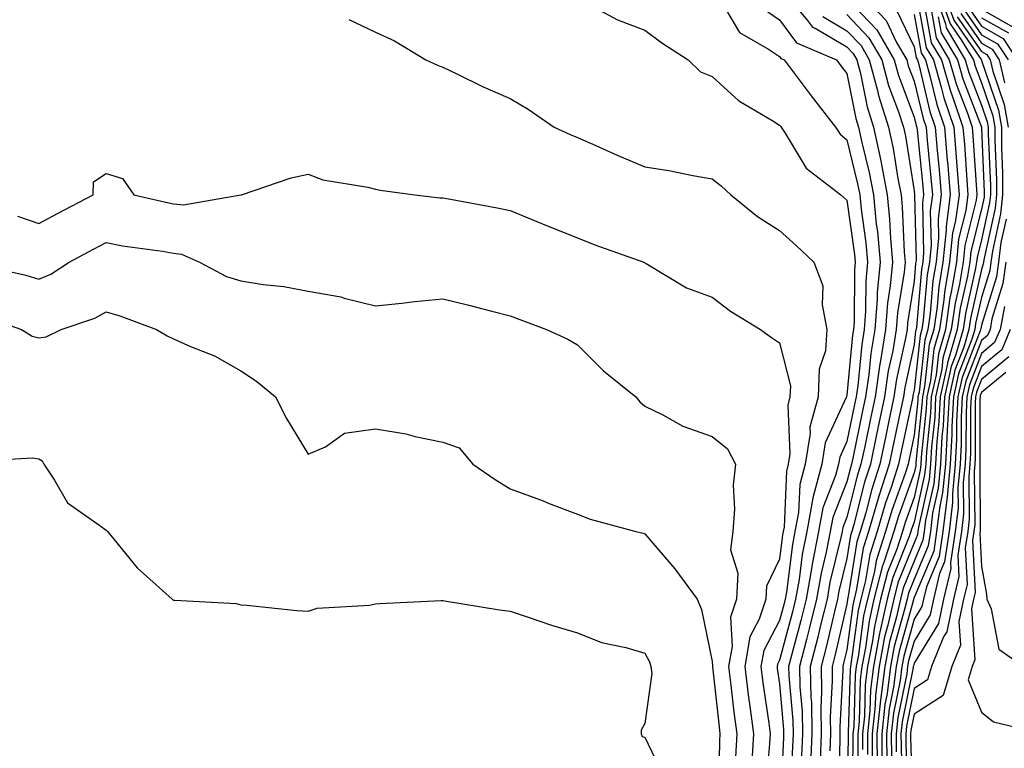
# Model space of a CAD drawing. Units: inches. Extents: x 981683 to 984323, y 7258298 to 7260938.
# Drawn here: x 982135 to 982281, y 7259350 to 7259458 of the extents above; entities that cross this region are included whole.
import ezdxf

# ---------------------------------------------------------------- set-up
doc = ezdxf.new("R2010")
doc.units = ezdxf.units.IN
doc.header["$MEASUREMENT"] = 0
doc.layers.add('Contour_98167258', color=7, linetype='Continuous', true_color=0x644bfc)

msp = doc.modelspace()

# ---------------------------------------------------------------- linework, layer by layer
at = {"layer": 'Contour_98167258'}
for points in [[(982248.76, 7259461.92, 3115), (982252.22, 7259457.75, 3115), (982252.93, 7259456.8, 3115), (982253.35, 7259456.62, 3115), (982258.05, 7259453.85, 3115), (982258.99, 7259452.86, 3115), (982259.53, 7259451.92, 3115), (982260.07, 7259449.9, 3115), (982261.07, 7259444.94, 3115), (982262.02, 7259441.92, 3115), (982263.08, 7259436.95, 3115), (982263.09, 7259436.88, 3115), (982264.06, 7259431.92, 3115), (982264.41, 7259428.28, 3115), (982264.53, 7259425.44, 3115), (982264.84, 7259421.92, 3115), (982264.51, 7259418.38, 3115), (982264.11, 7259415.86, 3115), (982263.8, 7259411.92, 3115), (982262.98, 7259406.99, 3115), (982262.96, 7259406.83, 3115), (982262.24, 7259401.92, 3115), (982261.51, 7259398.46, 3115), (982260.7, 7259394.57, 3115), (982260.15, 7259391.92, 3115), (982259.63, 7259390.34, 3115), (982258.05, 7259384.07, 3115), (982257.44, 7259382.53, 3115), (982257.34, 7259381.92, 3115), (982257.16, 7259381.03, 3115), (982255.55, 7259374.42, 3115), (982255.11, 7259371.92, 3115), (982254.15, 7259368.02, 3115), (982253.73, 7259366.24, 3115), (982252.63, 7259361.92, 3115), (982252.72, 7259357.25, 3115), (982252.78, 7259356.65, 3115), (982252.85, 7259351.92, 3115), (982252.67, 7259347.3, 3115)], [(982258.05, 7259461.07, 3118), (982262.51, 7259456.38, 3118), (982265.1, 7259451.92, 3118), (982265.72, 7259449.59, 3118), (982268.05, 7259443.44, 3118), (982268.34, 7259442.21, 3118), (982268.44, 7259441.92, 3118), (982268.48, 7259441.49, 3118), (982269.32, 7259433.19, 3118), (982269.43, 7259431.92, 3118), (982269.27, 7259430.7, 3118), (982269.46, 7259423.33, 3118), (982269.32, 7259421.92, 3118), (982269.13, 7259420.84, 3118), (982268.39, 7259412.26, 3118), (982268.33, 7259411.92, 3118), (982268.27, 7259411.7, 3118), (982268.05, 7259409.68, 3118), (982266.65, 7259403.32, 3118), (982266.45, 7259401.92, 3118), (982266.02, 7259399.89, 3118), (982264.98, 7259394.99, 3118), (982264.34, 7259391.92, 3118), (982262.8, 7259387.17, 3118), (982262.63, 7259386.5, 3118), (982261.29, 7259381.92, 3118), (982260.5, 7259379.47, 3118), (982259.51, 7259373.38, 3118), (982259.14, 7259371.92, 3118), (982258.94, 7259371.03, 3118), (982258.05, 7259364.38, 3118), (982257.58, 7259362.39, 3118), (982257.46, 7259361.92, 3118), (982257.47, 7259361.34, 3118), (982257.01, 7259352.96, 3118), (982257.03, 7259351.92, 3118), (982256.99, 7259350.86, 3118), (982256.75, 7259343.22, 3118)], [(982260, 7259461.92, 3119), (982263.9, 7259457.77, 3119), (982265.45, 7259454.52, 3119), (982266.96, 7259451.92, 3119), (982267.18, 7259451.05, 3119), (982268.05, 7259448.78, 3119), (982269.37, 7259443.24, 3119), (982269.82, 7259441.92, 3119), (982269.97, 7259440, 3119), (982270.54, 7259434.41, 3119), (982270.75, 7259431.92, 3119), (982270.43, 7259429.54, 3119), (982270.57, 7259424.44, 3119), (982270.32, 7259421.92, 3119), (982269.99, 7259419.98, 3119), (982269.41, 7259413.28, 3119), (982269.21, 7259411.92, 3119), (982268.95, 7259411.02, 3119), (982268.05, 7259402.9, 3119), (982267.87, 7259402.1, 3119), (982267.84, 7259401.92, 3119), (982267.8, 7259401.67, 3119), (982266.14, 7259393.83, 3119), (982265.74, 7259391.92, 3119), (982264.62, 7259388.49, 3119), (982263.79, 7259386.18, 3119), (982262.55, 7259381.92, 3119), (982261.45, 7259378.52, 3119), (982260.82, 7259374.69, 3119), (982260.12, 7259371.92, 3119), (982259.75, 7259370.22, 3119), (982258.71, 7259362.58, 3119), (982258.59, 7259361.92, 3119), (982258.53, 7259361.44, 3119), (982258.26, 7259352.13, 3119), (982258.25, 7259351.92, 3119), (982258.25, 7259351.72, 3119), (982258.09, 7259341.96, 3119)], [(982268.4, 7259461.57, 3122), (982269.85, 7259453.72, 3122), (982270.91, 7259451.92, 3122), (982272.07, 7259447.9, 3122), (982272.45, 7259446.32, 3122), (982273.93, 7259441.92, 3122), (982274.25, 7259438.12, 3122), (982274.42, 7259435.55, 3122), (982274.71, 7259431.92, 3122), (982274.21, 7259428.08, 3122), (982273.74, 7259426.23, 3122), (982273.32, 7259421.92, 3122), (982272.56, 7259417.41, 3122), (982272.46, 7259416.33, 3122), (982271.82, 7259411.92, 3122), (982270.97, 7259409, 3122), (982270.46, 7259404.33, 3122), (982269.93, 7259401.92, 3122), (982269.84, 7259400.13, 3122), (982269.09, 7259392.96, 3122), (982269.04, 7259391.92, 3122), (982268.95, 7259391.02, 3122), (982268.05, 7259387, 3122), (982266.7, 7259383.27, 3122), (982266.31, 7259381.92, 3122), (982265.47, 7259379.34, 3122), (982264.08, 7259375.89, 3122), (982263.07, 7259371.92, 3122), (982262.15, 7259367.82, 3122), (982261.87, 7259365.74, 3122), (982261.14, 7259361.92, 3122), (982260.78, 7259359.19, 3122), (982260.66, 7259354.53, 3122), (982260.38, 7259351.92, 3122), (982260.39, 7259349.58, 3122)], [(982271.08, 7259461.92, 3126), (982272.71, 7259457.26, 3126), (982272.82, 7259456.69, 3126), (982275.65, 7259451.92, 3126), (982276.18, 7259450.05, 3126), (982278.05, 7259445.21, 3126), (982278.89, 7259442.76, 3126), (982279.04, 7259441.92, 3126), (982279.03, 7259440.94, 3126), (982279.38, 7259433.25, 3126), (982279.38, 7259431.92, 3126), (982279.25, 7259430.72, 3126), (982278.05, 7259425.23, 3126), (982277.39, 7259422.58, 3126), (982277.32, 7259421.92, 3126), (982277.17, 7259421.04, 3126), (982275.66, 7259414.31, 3126), (982275.31, 7259411.92, 3126), (982274.18, 7259408.05, 3126), (982273.55, 7259406.42, 3126), (982272.56, 7259401.92, 3126), (982272.35, 7259397.62, 3126), (982272.18, 7259396.05, 3126), (982271.96, 7259391.92, 3126), (982271.61, 7259388.36, 3126), (982270.79, 7259384.66, 3126), (982270.46, 7259381.92, 3126), (982270.14, 7259379.83, 3126), (982268.05, 7259374.85, 3126), (982267.2, 7259372.77, 3126), (982266.99, 7259371.92, 3126), (982266.68, 7259370.55, 3126), (982265.1, 7259364.87, 3126), (982264.53, 7259361.92, 3126), (982264.02, 7259357.89, 3126), (982263.69, 7259356.28, 3126), (982263.23, 7259351.92, 3126), (982263.26, 7259347.13, 3126)], [(982271.78, 7259461.92, 3127), (982273.4, 7259457.27, 3127), (982275.05, 7259454.92, 3127), (982276.84, 7259451.92, 3127), (982277.11, 7259450.98, 3127), (982278.05, 7259448.52, 3127), (982279.74, 7259443.61, 3127), (982280.02, 7259441.92, 3127), (982280.02, 7259439.95, 3127), (982280.28, 7259434.15, 3127), (982280.28, 7259431.92, 3127), (982280.06, 7259429.91, 3127), (982278.39, 7259422.26, 3127), (982278.35, 7259421.92, 3127), (982278.31, 7259421.66, 3127), (982278.05, 7259420.8, 3127), (982276.42, 7259413.55, 3127), (982276.17, 7259411.92, 3127), (982275.41, 7259409.28, 3127), (982274.09, 7259405.88, 3127), (982273.23, 7259401.92, 3127), (982272.97, 7259397, 3127), (982272.96, 7259396.83, 3127), (982272.69, 7259391.92, 3127), (982272.28, 7259387.69, 3127), (982271.84, 7259385.71, 3127), (982271.38, 7259381.92, 3127), (982270.95, 7259379.02, 3127), (982268.05, 7259372.13, 3127), (982267.99, 7259371.98, 3127), (982267.97, 7259371.92, 3127), (982267.95, 7259371.82, 3127), (982265.81, 7259364.16, 3127), (982265.38, 7259361.92, 3127), (982264.99, 7259358.86, 3127), (982264.34, 7259355.63, 3127), (982263.94, 7259351.92, 3127), (982263.97, 7259347.84, 3127)], [(982272.47, 7259461.92, 3128), (982273.93, 7259457.8, 3128), (982277.98, 7259451.99, 3128), (982278.03, 7259451.9, 3128), (982278.05, 7259451.84, 3128), (982280.58, 7259444.45, 3128), (982281.02, 7259441.92, 3128), (982281.01, 7259438.96, 3128), (982281.18, 7259435.05, 3128), (982281.17, 7259431.92, 3128), (982280.88, 7259429.09, 3128), (982279.67, 7259423.54, 3128), (982279.46, 7259421.92, 3128), (982279.29, 7259420.68, 3128), (982278.05, 7259416.68, 3128), (982277.17, 7259412.8, 3128), (982277.04, 7259411.92, 3128), (982276.63, 7259410.5, 3128), (982274.63, 7259405.34, 3128), (982273.88, 7259401.92, 3128), (982273.67, 7259397.54, 3128), (982273.67, 7259396.3, 3128), (982273.42, 7259391.92, 3128), (982272.95, 7259387.02, 3128), (982272.89, 7259386.76, 3128), (982272.31, 7259381.92, 3128), (982271.75, 7259378.22, 3128), (982269.86, 7259373.73, 3128), (982269.42, 7259371.92, 3128), (982269.18, 7259370.79, 3128), (982268.05, 7259368.92, 3128), (982266.53, 7259363.44, 3128), (982266.22, 7259361.92, 3128), (982265.96, 7259359.83, 3128), (982264.98, 7259354.99, 3128), (982264.65, 7259351.92, 3128), (982264.68, 7259348.55, 3128)], [(982219.85, 7259460.12, 3112), (982223.98, 7259457.85, 3112), (982228.05, 7259456.32, 3112), (982230.58, 7259454.45, 3112), (982234.51, 7259451.92, 3112), (982236.3, 7259450.17, 3112), (982238.05, 7259449.45, 3112), (982241.99, 7259445.86, 3112), (982247.08, 7259442.89, 3112), (982248.05, 7259442.26, 3112), (982248.2, 7259442.07, 3112), (982248.31, 7259441.92, 3112), (982248.9, 7259441.07, 3112), (982252.01, 7259435.88, 3112), (982257.17, 7259431.92, 3112), (982257.63, 7259431.5, 3112), (982258.05, 7259431.12, 3112), (982259.18, 7259423.05, 3112), (982259.29, 7259421.92, 3112), (982259.18, 7259420.79, 3112), (982259.12, 7259412.99, 3112), (982259.04, 7259411.92, 3112), (982258.89, 7259411.08, 3112), (982258.05, 7259402.17, 3112), (982257.98, 7259401.99, 3112), (982257.98, 7259401.92, 3112), (982257.95, 7259401.82, 3112), (982254.85, 7259395.12, 3112), (982254.32, 7259391.92, 3112), (982253.02, 7259386.95, 3112), (982253.01, 7259386.88, 3112), (982252.09, 7259381.92, 3112), (982251.43, 7259378.54, 3112), (982250.95, 7259374.82, 3112), (982250.44, 7259371.92, 3112), (982249.97, 7259370, 3112), (982248.05, 7259362.84, 3112), (982247.74, 7259362.23, 3112), (982247.68, 7259361.92, 3112), (982247.72, 7259361.59, 3112), (982248.05, 7259359.34, 3112), (982248.67, 7259352.54, 3112), (982248.67, 7259351.92, 3112), (982248.65, 7259351.32, 3112), (982248.18, 7259342.05, 3112)], [(982239.39, 7259460.58, 3113), (982242.13, 7259456, 3113), (982246.44, 7259453.53, 3113), (982248.05, 7259452.41, 3113), (982248.26, 7259452.13, 3113), (982248.74, 7259451.92, 3113), (982250.81, 7259449.16, 3113), (982252.73, 7259446.6, 3113), (982256.35, 7259441.92, 3113), (982257.04, 7259440.91, 3113), (982258.05, 7259440.08, 3113), (982259.66, 7259433.53, 3113), (982259.97, 7259431.92, 3113), (982260.18, 7259429.79, 3113), (982260.89, 7259424.76, 3113), (982261.14, 7259421.92, 3113), (982260.88, 7259419.09, 3113), (982260.84, 7259414.71, 3113), (982260.63, 7259411.92, 3113), (982260.26, 7259409.71, 3113), (982259.67, 7259403.54, 3113), (982259.43, 7259401.92, 3113), (982259.19, 7259400.78, 3113), (982258.05, 7259395.29, 3113), (982256.99, 7259392.98, 3113), (982256.81, 7259391.92, 3113), (982256.36, 7259390.23, 3113), (982254.5, 7259385.47, 3113), (982253.84, 7259381.92, 3113), (982252.89, 7259377.08, 3113), (982252.84, 7259376.71, 3113), (982252.01, 7259371.92, 3113), (982251.22, 7259368.75, 3113), (982249.88, 7259363.75, 3113), (982249.41, 7259361.92, 3113), (982249.44, 7259360.53, 3113), (982250.03, 7259353.9, 3113), (982250.06, 7259351.92, 3113), (982249.98, 7259349.99, 3113), (982249.66, 7259343.53, 3113)], [(982269.48, 7259460.49, 3123), (982270.59, 7259454.46, 3123), (982272.09, 7259451.92, 3123), (982273.43, 7259447.3, 3123), (982273.91, 7259446.06, 3123), (982275.3, 7259441.92, 3123), (982275.51, 7259439.38, 3123), (982275.85, 7259434.12, 3123), (982276.03, 7259431.92, 3123), (982275.73, 7259429.6, 3123), (982274.65, 7259425.32, 3123), (982274.32, 7259421.92, 3123), (982273.57, 7259417.44, 3123), (982273.37, 7259416.6, 3123), (982272.69, 7259411.92, 3123), (982271.65, 7259408.32, 3123), (982271.3, 7259405.17, 3123), (982270.59, 7259401.92, 3123), (982270.47, 7259399.5, 3123), (982269.87, 7259393.74, 3123), (982269.77, 7259391.92, 3123), (982269.61, 7259390.36, 3123), (982268.05, 7259383.35, 3123), (982267.67, 7259382.3, 3123), (982267.56, 7259381.92, 3123), (982267.33, 7259381.2, 3123), (982264.86, 7259375.11, 3123), (982264.05, 7259371.92, 3123), (982262.95, 7259367.02, 3123), (982262.92, 7259366.79, 3123), (982261.99, 7259361.92, 3123), (982261.55, 7259358.42, 3123), (982261.46, 7259355.33, 3123), (982261.1, 7259351.92, 3123), (982261.12, 7259348.85, 3123)], [(982276, 7259459.87, 3132), (982278.05, 7259456.93, 3132), (982281.25, 7259455.12, 3132), (982283.33, 7259451.92, 3132)], [(982245.66, 7259459.53, 3114), (982248.05, 7259457.87, 3114), (982250.6, 7259454.47, 3114), (982256.51, 7259451.92, 3114), (982257.17, 7259451.04, 3114), (982258.05, 7259449.91, 3114), (982259.38, 7259443.25, 3114), (982259.8, 7259441.92, 3114), (982260.28, 7259439.69, 3114), (982261.37, 7259435.24, 3114), (982262.01, 7259431.92, 3114), (982262.43, 7259427.54, 3114), (982262.59, 7259426.46, 3114), (982262.99, 7259421.92, 3114), (982262.58, 7259417.39, 3114), (982262.57, 7259416.44, 3114), (982262.22, 7259411.92, 3114), (982261.61, 7259408.36, 3114), (982261.32, 7259405.19, 3114), (982260.83, 7259401.92, 3114), (982260.35, 7259399.62, 3114), (982258.93, 7259392.8, 3114), (982258.74, 7259391.92, 3114), (982258.58, 7259391.39, 3114), (982258.05, 7259389.3, 3114), (982255.97, 7259384, 3114), (982255.59, 7259381.92, 3114), (982254.98, 7259378.85, 3114), (982254.23, 7259375.74, 3114), (982253.56, 7259371.92, 3114), (982252.46, 7259367.51, 3114), (982252.04, 7259365.91, 3114), (982251.02, 7259361.92, 3114), (982251.08, 7259358.89, 3114), (982251.4, 7259355.27, 3114), (982251.46, 7259351.92, 3114), (982251.32, 7259348.65, 3114)], [(982254.49, 7259458.36, 3116), (982258.05, 7259456.26, 3116), (982260.17, 7259454.04, 3116), (982261.39, 7259451.92, 3116), (982262.6, 7259447.37, 3116), (982262.75, 7259446.62, 3116), (982264.24, 7259441.92, 3116), (982264.91, 7259438.78, 3116), (982265.62, 7259434.35, 3116), (982266.1, 7259431.92, 3116), (982266.27, 7259430.14, 3116), (982266.56, 7259423.41, 3116), (982266.69, 7259421.92, 3116), (982266.56, 7259420.43, 3116), (982265.59, 7259414.38, 3116), (982265.39, 7259411.92, 3116), (982264.86, 7259408.73, 3116), (982264.21, 7259405.76, 3116), (982263.64, 7259401.92, 3116), (982262.67, 7259397.3, 3116), (982262.46, 7259396.33, 3116), (982261.55, 7259391.92, 3116), (982260.69, 7259389.28, 3116), (982259.09, 7259382.96, 3116), (982258.79, 7259381.92, 3116), (982258.61, 7259381.36, 3116), (982258.05, 7259377.93, 3116), (982256.88, 7259373.09, 3116), (982256.67, 7259371.92, 3116), (982256.21, 7259370.08, 3116), (982255.01, 7259364.96, 3116), (982254.24, 7259361.92, 3116), (982254.31, 7259358.18, 3116), (982254.18, 7259355.79, 3116), (982254.24, 7259351.92, 3116), (982254.09, 7259347.96, 3116)], [(982258.05, 7259458.67, 3117), (982261.34, 7259455.21, 3117), (982263.25, 7259451.92, 3117), (982264.25, 7259448.12, 3117), (982265.73, 7259444.24, 3117), (982266.47, 7259441.92, 3117), (982266.74, 7259440.61, 3117), (982268.05, 7259432.49, 3117), (982268.1, 7259431.97, 3117), (982268.11, 7259431.92, 3117), (982268.1, 7259431.87, 3117), (982268.34, 7259422.21, 3117), (982268.31, 7259421.92, 3117), (982268.27, 7259421.7, 3117), (982268.05, 7259419.08, 3117), (982267.06, 7259412.91, 3117), (982266.99, 7259411.92, 3117), (982266.77, 7259410.64, 3117), (982265.43, 7259404.54, 3117), (982265.04, 7259401.92, 3117), (982264.24, 7259398.11, 3117), (982263.82, 7259396.15, 3117), (982262.94, 7259391.92, 3117), (982261.74, 7259388.23, 3117), (982260.86, 7259384.73, 3117), (982260.04, 7259381.92, 3117), (982259.55, 7259380.42, 3117), (982258.2, 7259372.07, 3117), (982258.16, 7259371.92, 3117), (982258.14, 7259371.83, 3117), (982258.05, 7259371.16, 3117), (982256.3, 7259363.67, 3117), (982255.85, 7259361.92, 3117), (982255.89, 7259359.76, 3117), (982255.6, 7259354.37, 3117), (982255.64, 7259351.92, 3117), (982255.54, 7259349.41, 3117)], [(982265.45, 7259459.32, 3120), (982268.05, 7259453.88, 3120), (982268.35, 7259452.22, 3120), (982268.54, 7259451.92, 3120), (982268.73, 7259451.24, 3120), (982270.39, 7259444.26, 3120), (982271.18, 7259441.92, 3120), (982271.48, 7259438.49, 3120), (982271.76, 7259435.63, 3120), (982272.06, 7259431.92, 3120), (982271.6, 7259428.37, 3120), (982271.67, 7259425.54, 3120), (982271.32, 7259421.92, 3120), (982270.84, 7259419.13, 3120), (982270.42, 7259414.29, 3120), (982270.08, 7259411.92, 3120), (982269.62, 7259410.35, 3120), (982268.77, 7259402.64, 3120), (982268.62, 7259401.92, 3120), (982268.59, 7259401.38, 3120), (982268.05, 7259396.25, 3120), (982267.3, 7259392.67, 3120), (982267.14, 7259391.92, 3120), (982266.7, 7259390.57, 3120), (982264.76, 7259385.21, 3120), (982263.8, 7259381.92, 3120), (982262.4, 7259377.57, 3120), (982262.14, 7259376.01, 3120), (982261.11, 7259371.92, 3120), (982260.55, 7259369.42, 3120), (982259.77, 7259363.64, 3120), (982259.44, 7259361.92, 3120), (982259.28, 7259360.69, 3120), (982259.07, 7259352.94, 3120), (982258.96, 7259351.92, 3120), (982258.96, 7259351.01, 3120), (982258.83, 7259342.7, 3120)], [(982268.05, 7259458.68, 3121), (982269.09, 7259452.96, 3121), (982269.72, 7259451.92, 3121), (982270.4, 7259449.57, 3121), (982271.42, 7259445.29, 3121), (982272.55, 7259441.92, 3121), (982272.97, 7259437, 3121), (982272.98, 7259436.85, 3121), (982273.39, 7259431.92, 3121), (982272.78, 7259427.19, 3121), (982272.79, 7259426.66, 3121), (982272.32, 7259421.92, 3121), (982271.7, 7259418.27, 3121), (982271.45, 7259415.32, 3121), (982270.95, 7259411.92, 3121), (982270.3, 7259409.67, 3121), (982269.61, 7259403.48, 3121), (982269.27, 7259401.92, 3121), (982269.21, 7259400.76, 3121), (982268.31, 7259392.18, 3121), (982268.3, 7259391.92, 3121), (982268.28, 7259391.69, 3121), (982268.05, 7259390.65, 3121), (982265.73, 7259384.24, 3121), (982265.05, 7259381.92, 3121), (982263.62, 7259377.49, 3121), (982263.29, 7259376.68, 3121), (982262.08, 7259371.92, 3121), (982261.35, 7259368.62, 3121), (982260.82, 7259364.69, 3121), (982260.29, 7259361.92, 3121), (982260.03, 7259359.94, 3121), (982259.86, 7259353.73, 3121), (982259.67, 7259351.92, 3121), (982259.68, 7259350.29, 3121), (982259.57, 7259343.44, 3121)], [(982270.56, 7259459.41, 3124), (982271.33, 7259455.2, 3124), (982273.27, 7259451.92, 3124), (982274.35, 7259448.22, 3124), (982275.97, 7259444, 3124), (982276.67, 7259441.92, 3124), (982276.78, 7259440.65, 3124), (982277.29, 7259432.68, 3124), (982277.35, 7259431.92, 3124), (982277.25, 7259431.12, 3124), (982275.57, 7259424.4, 3124), (982275.32, 7259421.92, 3124), (982274.77, 7259418.64, 3124), (982274.13, 7259415.84, 3124), (982273.57, 7259411.92, 3124), (982272.33, 7259407.64, 3124), (982272.14, 7259406.01, 3124), (982271.24, 7259401.92, 3124), (982271.1, 7259398.87, 3124), (982270.64, 7259394.51, 3124), (982270.49, 7259391.92, 3124), (982270.29, 7259389.68, 3124), (982268.69, 7259382.56, 3124), (982268.62, 7259381.92, 3124), (982268.54, 7259381.43, 3124), (982268.05, 7259380.27, 3124), (982265.64, 7259374.33, 3124), (982265.03, 7259371.92, 3124), (982264.16, 7259368.03, 3124), (982263.67, 7259366.3, 3124), (982262.84, 7259361.92, 3124), (982262.3, 7259357.67, 3124), (982262.25, 7259356.12, 3124), (982261.8, 7259351.92, 3124), (982261.83, 7259348.14, 3124)], [(982271.63, 7259458.34, 3125), (982272.07, 7259455.94, 3125), (982274.47, 7259451.92, 3125), (982275.27, 7259449.14, 3125), (982278.03, 7259441.94, 3125), (982278.04, 7259441.91, 3125), (982278.05, 7259441.76, 3125), (982278.47, 7259432.34, 3125), (982278.47, 7259431.92, 3125), (982278.43, 7259431.54, 3125), (982278.05, 7259429.78, 3125), (982276.48, 7259423.49, 3125), (982276.32, 7259421.92, 3125), (982275.97, 7259419.84, 3125), (982274.9, 7259415.07, 3125), (982274.44, 7259411.92, 3125), (982273, 7259406.97, 3125), (982272.99, 7259406.86, 3125), (982271.91, 7259401.92, 3125), (982271.72, 7259398.25, 3125), (982271.41, 7259395.28, 3125), (982271.22, 7259391.92, 3125), (982270.95, 7259389.02, 3125), (982269.74, 7259383.61, 3125), (982269.53, 7259381.92, 3125), (982269.34, 7259380.63, 3125), (982268.05, 7259377.55, 3125), (982266.42, 7259373.55, 3125), (982266.01, 7259371.92, 3125), (982265.42, 7259369.29, 3125), (982264.39, 7259365.58, 3125), (982263.68, 7259361.92, 3125), (982263.05, 7259356.92, 3125), (982262.51, 7259351.92, 3125), (982262.54, 7259347.43, 3125)], [(982274.45, 7259458.32, 3129), (982278.05, 7259453.15, 3129), (982278.84, 7259452.71, 3129), (982279.35, 7259451.92, 3129), (982279.73, 7259450.24, 3129), (982281.43, 7259445.3, 3129), (982282.01, 7259441.92, 3129)], [(982274.96, 7259458.83, 3130), (982278.05, 7259454.41, 3130), (982279.64, 7259453.51, 3130), (982280.68, 7259451.92, 3130), (982281.46, 7259448.51, 3130)], [(982275.48, 7259459.35, 3131), (982278.05, 7259455.67, 3131), (982280.45, 7259454.32, 3131), (982282.01, 7259451.92, 3131)], [(982278.05, 7259459.45, 3134), (982282.86, 7259456.73, 3134)], [(982278.05, 7259458.19, 3133), (982282.06, 7259455.93, 3133)], [(982184.07, 7259457.94, 3111), (982188.05, 7259456.03, 3111), (982190.88, 7259454.75, 3111), (982195.52, 7259451.92, 3111), (982197.26, 7259451.13, 3111), (982198.05, 7259450.83, 3111), (982200.11, 7259449.86, 3111), (982204.04, 7259447.91, 3111), (982208.05, 7259446.21, 3111), (982210.73, 7259444.6, 3111), (982214.59, 7259441.92, 3111), (982216.97, 7259440.84, 3111), (982218.05, 7259440.39, 3111), (982220.76, 7259439.21, 3111), (982223.94, 7259437.81, 3111), (982228.05, 7259436.08, 3111), (982231.62, 7259435.49, 3111), (982235.2, 7259434.77, 3111), (982238.05, 7259434.27, 3111), (982239.37, 7259433.24, 3111), (982240.84, 7259431.92, 3111), (982244.8, 7259428.67, 3111), (982248.05, 7259426.59, 3111), (982250.51, 7259424.38, 3111), (982253.17, 7259421.92, 3111), (982254.51, 7259418.38, 3111), (982254.37, 7259415.6, 3111), (982255.1, 7259411.92, 3111), (982254.89, 7259408.76, 3111), (982253.95, 7259406.02, 3111), (982253.79, 7259401.92, 3111), (982252.54, 7259397.43, 3111), (982252.59, 7259396.46, 3111), (982251.84, 7259391.92, 3111), (982251.05, 7259388.92, 3111), (982250.87, 7259384.74, 3111), (982250.35, 7259381.92, 3111), (982249.97, 7259380, 3111), (982249.07, 7259372.94, 3111), (982248.89, 7259371.92, 3111), (982248.72, 7259371.25, 3111), (982248.05, 7259368.74, 3111), (982245.71, 7259364.26, 3111), (982245.28, 7259361.92, 3111), (982245.59, 7259359.46, 3111), (982246.47, 7259353.5, 3111), (982246.67, 7259351.92, 3111), (982246.59, 7259350.46, 3111), (982246.03, 7259343.94, 3111)], [(982134.87, 7259428.74, 3110), (982138.05, 7259427.64, 3110), (982140.84, 7259429.13, 3110), (982146.12, 7259431.92, 3110), (982146.16, 7259433.81, 3110), (982148.05, 7259435.09, 3110), (982150.48, 7259434.35, 3110), (982152.14, 7259431.92, 3110), (982156.92, 7259430.79, 3110), (982158.05, 7259430.59, 3110), (982159.53, 7259430.44, 3110), (982168.04, 7259431.91, 3110), (982168.05, 7259431.9, 3110), (982168.07, 7259431.9, 3110), (982168.16, 7259431.92, 3110), (982175.55, 7259434.42, 3110), (982178.05, 7259434.95, 3110), (982180.24, 7259434.11, 3110), (982186.92, 7259433.05, 3110), (982188.05, 7259432.74, 3110), (982188.72, 7259432.59, 3110), (982193.9, 7259431.92, 3110), (982197.6, 7259431.47, 3110), (982198.05, 7259431.46, 3110), (982198.63, 7259431.34, 3110), (982206.1, 7259429.97, 3110), (982208.05, 7259429.56, 3110), (982212.03, 7259427.94, 3110), (982213.47, 7259427.34, 3110), (982218.05, 7259425.52, 3110), (982220.62, 7259424.49, 3110), (982227.89, 7259421.92, 3110), (982228, 7259421.87, 3110), (982228.05, 7259421.81, 3110), (982228.27, 7259421.7, 3110), (982234.25, 7259418.12, 3110), (982238.05, 7259416.72, 3110), (982240.79, 7259414.66, 3110), (982245.22, 7259411.92, 3110), (982246.85, 7259410.72, 3110), (982248.05, 7259409.95, 3110), (982249.67, 7259403.54, 3110), (982249.61, 7259401.92, 3110), (982249.27, 7259400.7, 3110), (982249.61, 7259393.48, 3110), (982249.35, 7259391.92, 3110), (982249.08, 7259390.89, 3110), (982248.73, 7259382.6, 3110), (982248.61, 7259381.92, 3110), (982248.52, 7259381.45, 3110), (982248.05, 7259377.83, 3110), (982246.14, 7259373.83, 3110), (982246.03, 7259371.92, 3110), (982245.04, 7259368.91, 3110), (982243.67, 7259366.3, 3110), (982242.88, 7259361.92, 3110), (982243.46, 7259357.33, 3110), (982243.61, 7259356.36, 3110), (982244.18, 7259351.92, 3110), (982243.96, 7259347.83, 3110)], [(982281.69, 7259428.28, 3129), (982280.94, 7259424.81, 3129), (982280.57, 7259421.92, 3129), (982280.26, 7259419.71, 3129), (982278.05, 7259412.55, 3129), (982277.93, 7259412.04, 3129), (982277.91, 7259411.92, 3129), (982277.86, 7259411.73, 3129), (982275.17, 7259404.8, 3129), (982274.54, 7259401.92, 3129), (982274.36, 7259398.23, 3129), (982274.35, 7259395.62, 3129), (982274.14, 7259391.92, 3129), (982273.73, 7259387.6, 3129), (982273.75, 7259386.22, 3129), (982273.23, 7259381.92, 3129), (982272.55, 7259377.42, 3129), (982271.83, 7259375.7, 3129), (982270.91, 7259371.92, 3129), (982270.42, 7259369.55, 3129), (982268.05, 7259365.66, 3129), (982267.23, 7259362.74, 3129), (982267.07, 7259361.92, 3129), (982266.94, 7259360.81, 3129), (982265.63, 7259354.34, 3129), (982265.36, 7259351.92, 3129), (982265.38, 7259349.25, 3129)], [(982128.19, 7259421.78, 3109), (982136.13, 7259420, 3109), (982138.05, 7259419.4, 3109), (982139.82, 7259420.15, 3109), (982142.58, 7259421.92, 3109), (982146.15, 7259423.82, 3109), (982148.05, 7259424.84, 3109), (982150.48, 7259424.35, 3109), (982156.44, 7259423.53, 3109), (982158.05, 7259423.24, 3109), (982159.24, 7259423.11, 3109), (982161.93, 7259421.92, 3109), (982165.93, 7259419.8, 3109), (982168.05, 7259419.13, 3109), (982171.39, 7259418.58, 3109), (982174.43, 7259418.3, 3109), (982178.05, 7259417.61, 3109), (982182.88, 7259416.75, 3109), (982183.4, 7259416.57, 3109), (982188.05, 7259415.45, 3109), (982191.98, 7259415.85, 3109), (982193.9, 7259416.07, 3109), (982198.05, 7259416.47, 3109), (982201.71, 7259415.58, 3109), (982205.35, 7259414.62, 3109), (982208.05, 7259413.94, 3109), (982209.51, 7259413.38, 3109), (982213.43, 7259411.92, 3109), (982216.6, 7259410.47, 3109), (982218.05, 7259409.64, 3109), (982221.9, 7259405.77, 3109), (982226.7, 7259401.92, 3109), (982227.29, 7259401.16, 3109), (982228.05, 7259400.53, 3109), (982230.74, 7259399.23, 3109), (982233.67, 7259397.55, 3109), (982238.05, 7259396.06, 3109), (982240.32, 7259394.19, 3109), (982241.5, 7259391.92, 3109), (982241.17, 7259388.8, 3109), (982241.37, 7259385.24, 3109), (982241.11, 7259381.92, 3109), (982240.76, 7259379.21, 3109), (982241.87, 7259375.74, 3109), (982241.65, 7259371.92, 3109), (982240.76, 7259369.21, 3109), (982241.02, 7259364.89, 3109), (982240.48, 7259361.92, 3109), (982240.83, 7259359.14, 3109), (982241.28, 7259355.15, 3109), (982241.7, 7259351.92, 3109), (982241.51, 7259348.46, 3109)], [(982281.67, 7259421.92, 3130), (982281.23, 7259418.74, 3130), (982279.61, 7259413.48, 3130), (982279.32, 7259411.92, 3130), (982278.95, 7259411.02, 3130), (982278.05, 7259410.28, 3130), (982275.71, 7259404.26, 3130), (982275.2, 7259401.92, 3130), (982275.05, 7259398.92, 3130), (982275.04, 7259394.93, 3130), (982274.88, 7259391.92, 3130), (982274.54, 7259388.41, 3130), (982274.57, 7259385.4, 3130), (982274.15, 7259381.92, 3130), (982273.46, 7259377.33, 3130), (982273.5, 7259376.47, 3130), (982272.4, 7259371.92, 3130), (982271.66, 7259368.31, 3130), (982268.05, 7259362.4, 3130), (982267.94, 7259362.03, 3130), (982267.92, 7259361.92, 3130), (982267.9, 7259361.77, 3130), (982266.27, 7259353.7, 3130), (982266.08, 7259351.92, 3130), (982266.1, 7259349.97, 3130), (982266.27, 7259343.7, 3130)], [(982129.98, 7259413.85, 3108), (982135.49, 7259411.92, 3108), (982137.07, 7259410.94, 3108), (982138.05, 7259410.67, 3108), (982139.13, 7259410.84, 3108), (982141.37, 7259411.92, 3108), (982146.38, 7259413.59, 3108), (982148.05, 7259414.55, 3108), (982150.1, 7259413.97, 3108), (982155.52, 7259411.92, 3108), (982157.12, 7259410.99, 3108), (982158.05, 7259410.52, 3108), (982160.59, 7259409.38, 3108), (982164.13, 7259408, 3108), (982168.05, 7259405.8, 3108), (982170.39, 7259404.26, 3108), (982173.18, 7259401.92, 3108), (982174.85, 7259398.72, 3108), (982178.05, 7259393.4, 3108), (982180.63, 7259394.5, 3108), (982183.45, 7259396.52, 3108), (982188.05, 7259397.16, 3108), (982192.55, 7259396.42, 3108), (982193.94, 7259396.03, 3108), (982198.05, 7259395.2, 3108), (982200.48, 7259394.35, 3108), (982202.51, 7259391.92, 3108), (982205.8, 7259389.67, 3108), (982208.05, 7259388.28, 3108), (982212.7, 7259386.57, 3108), (982213.85, 7259386.12, 3108), (982218.05, 7259384.52, 3108), (982219.91, 7259383.78, 3108), (982226.71, 7259381.92, 3108), (982227.8, 7259381.67, 3108), (982228.05, 7259381.6, 3108), (982232.51, 7259376.38, 3108), (982235.8, 7259371.92, 3108), (982236.48, 7259370.35, 3108), (982238.05, 7259362.67, 3108), (982238.09, 7259361.96, 3108), (982238.09, 7259361.88, 3108), (982239.08, 7259352.95, 3108), (982239.21, 7259351.92, 3108), (982239.15, 7259350.82, 3108), (982239.01, 7259342.88, 3108)], [(982281.45, 7259415.32, 3131), (982280.8, 7259411.92, 3131), (982280, 7259409.97, 3131), (982278.05, 7259408.36, 3131), (982276.25, 7259403.72, 3131), (982275.85, 7259401.92, 3131), (982275.75, 7259399.62, 3131), (982275.74, 7259394.23, 3131), (982275.61, 7259391.92, 3131), (982275.35, 7259389.22, 3131), (982275.39, 7259384.58, 3131), (982275.08, 7259381.92, 3131), (982274.54, 7259378.41, 3131), (982274.7, 7259375.27, 3131), (982273.89, 7259371.92, 3131), (982272.9, 7259367.07, 3131), (982272.42, 7259366.3, 3131), (982270.63, 7259361.92, 3131), (982270.04, 7259359.93, 3131), (982268.05, 7259358.66, 3131), (982266.92, 7259353.05, 3131), (982266.79, 7259351.92, 3131), (982266.8, 7259350.67, 3131), (982267.02, 7259342.95, 3131)], [(982282.3, 7259411.92, 3132), (982281.07, 7259408.9, 3132), (982278.05, 7259406.42, 3132), (982276.79, 7259403.18, 3132), (982276.52, 7259401.92, 3132), (982276.44, 7259400.31, 3132), (982276.43, 7259393.54, 3132), (982276.34, 7259391.92, 3132), (982276.16, 7259390.03, 3132), (982276.22, 7259383.75, 3132), (982276, 7259381.92, 3132), (982275.64, 7259379.51, 3132), (982275.9, 7259374.07, 3132), (982275.37, 7259371.92, 3132), (982274.69, 7259368.56, 3132), (982274.92, 7259365.05, 3132), (982273.64, 7259361.92, 3132), (982272.38, 7259357.59, 3132), (982268.05, 7259354.84, 3132), (982267.56, 7259352.41, 3132), (982267.5, 7259351.92, 3132), (982267.51, 7259351.38, 3132), (982267.78, 7259342.19, 3132)], [(982282.12, 7259407.85, 3133), (982278.05, 7259404.49, 3133), (982277.33, 7259402.64, 3133), (982277.17, 7259401.92, 3133), (982277.13, 7259401, 3133), (982277.12, 7259392.85, 3133), (982277.07, 7259391.92, 3133), (982276.97, 7259390.84, 3133), (982277.04, 7259382.93, 3133), (982276.93, 7259381.92, 3133), (982276.72, 7259380.59, 3133), (982277.09, 7259372.88, 3133), (982276.87, 7259371.92, 3133), (982276.57, 7259370.44, 3133), (982277.06, 7259362.91, 3133), (982276.65, 7259361.92, 3133), (982276.08, 7259359.95, 3133), (982278.05, 7259355.14, 3133), (982279.84, 7259353.71, 3133), (982287.28, 7259351.92, 3133)], [(982281.67, 7259405.54, 3134), (982278.05, 7259402.55, 3134), (982277.87, 7259402.1, 3134), (982277.84, 7259401.92, 3134), (982277.82, 7259401.69, 3134), (982277.82, 7259392.15, 3134), (982277.8, 7259391.92, 3134), (982277.78, 7259391.65, 3134), (982277.86, 7259382.11, 3134), (982277.84, 7259381.92, 3134), (982277.81, 7259381.68, 3134), (982278.05, 7259376.73, 3134), (982278.78, 7259372.65, 3134), (982278.82, 7259371.92, 3134), (982279.5, 7259370.47, 3134), (982280.63, 7259364.5, 3134), (982284.28, 7259361.92, 3134)], [(982128.51, 7259392.38, 3107), (982137.11, 7259392.86, 3107), (982138.05, 7259392.73, 3107), (982138.54, 7259392.41, 3107), (982138.79, 7259391.92, 3107), (982140.39, 7259389.58, 3107), (982142.32, 7259386.19, 3107), (982147.13, 7259382.84, 3107), (982148.05, 7259382.12, 3107), (982148.17, 7259382.04, 3107), (982148.23, 7259381.92, 3107), (982149.19, 7259380.78, 3107), (982152.67, 7259376.54, 3107), (982157.84, 7259371.92, 3107), (982157.95, 7259371.82, 3107), (982158.05, 7259371.76, 3107), (982158.24, 7259371.73, 3107), (982167.37, 7259371.24, 3107), (982168.05, 7259371.07, 3107), (982168.95, 7259371.02, 3107), (982176.35, 7259370.22, 3107), (982178.05, 7259370.13, 3107), (982179.39, 7259370.58, 3107), (982187.14, 7259371.01, 3107), (982188.05, 7259371.21, 3107), (982188.7, 7259371.27, 3107), (982197.81, 7259371.68, 3107), (982198.05, 7259371.7, 3107), (982198.31, 7259371.66, 3107), (982206.45, 7259370.32, 3107), (982208.05, 7259370.1, 3107), (982210.73, 7259369.24, 3107), (982214.19, 7259368.06, 3107), (982218.05, 7259366.89, 3107), (982221.62, 7259365.49, 3107), (982225.23, 7259364.74, 3107), (982228.05, 7259363.89, 3107), (982228.73, 7259362.6, 3107), (982228.94, 7259361.92, 3107), (982229.11, 7259360.86, 3107), (982228.05, 7259353.47, 3107), (982227.49, 7259352.48, 3107), (982227.5, 7259351.92, 3107), (982227.65, 7259351.52, 3107), (982228.05, 7259351.41, 3107), (982231.14, 7259345.01, 3107)]]:
    msp.add_polyline3d(points, dxfattribs=at)

doc.saveas('drawing.dxf')
